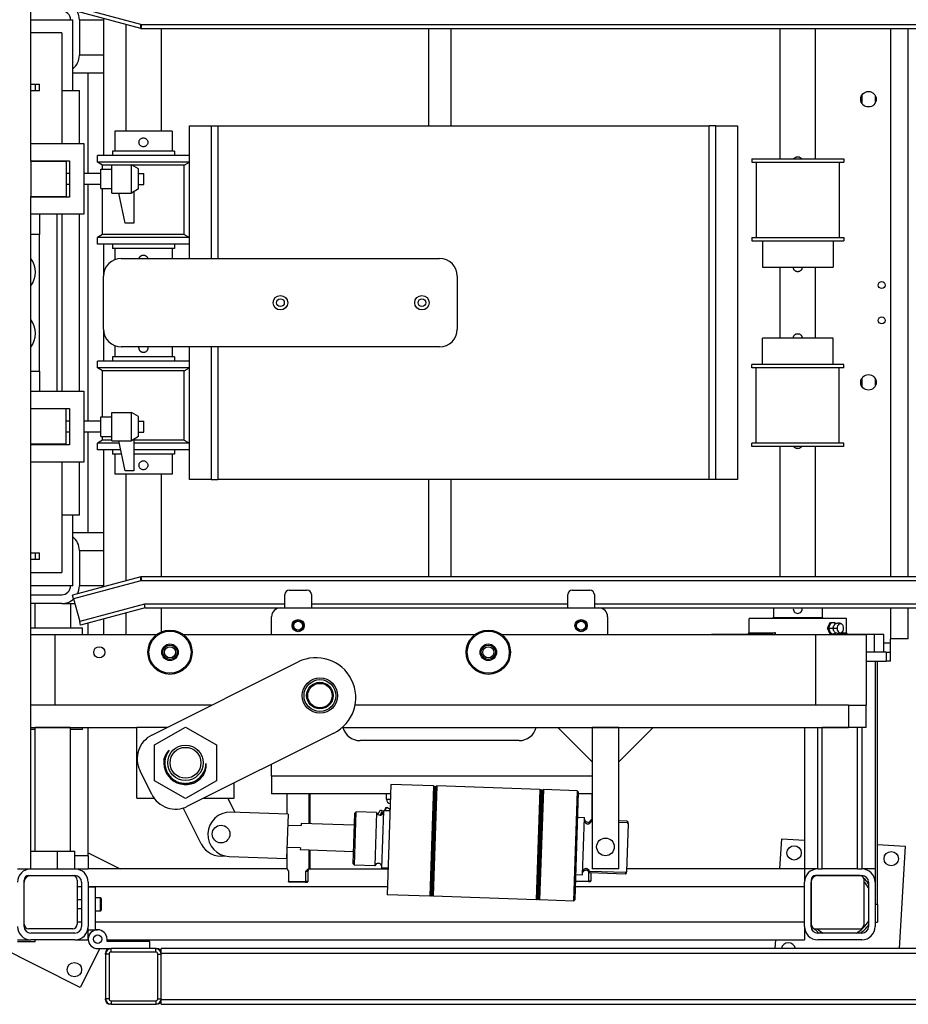
# Model space of a CAD drawing. Extents: x 0 to 691, y 0 to 202.
# Drawn here: x 651 to 677, y 121 to 149 of the extents above; entities that cross this region are included whole.
import ezdxf

# ---------------------------------------------------------------- set-up
doc = ezdxf.new("R2010")
doc.units = 0
doc.header["$LTSCALE"] = 12
doc.header["$MEASUREMENT"] = 0
doc.layers.add('DPI', color=7, linetype='CONTINUOUS')

# ---------------------------------------------------------------- blocks, each defined once
blk = doc.blocks.new('DPIb')
at = {"layer": 'DPI'}
for p, q in [((147.75, 4), (147.75, 16)), ((150.867, 7.861), (148.962, 8.372)), ((150.867, 7.752), (148.935, 8.27)), ((147.75, 8), (148.938, 8)), ((148.938, 6), (148.938, 8)), ((149.125, 8), (149.125, 7)), ((149.125, 8), (149.81, 8)), ((149.81, 8.036), (149.81, 4.159)), ((150.436, 7.868), (150.436, 4.846)), ((150.867, 7.861), (150.867, 7.857)), ((150.881, 7.857), (150.867, 7.752)), ((150.881, 7.857), (150.867, 7.857)), ((150.867, 7.752), (150.867, 7.857)), ((150.867, 7.752), (150.894, 7.854)), ((150.894, 7.854), (150.881, 7.857)), ((150.895, 7.857), (150.894, 7.854)), ((174.867, 7.857), (150.895, 7.857)), ((148.625, 7.625), (147.75, 7.625)), ((148.625, 7.625), (148.625, 4.5)), ((150.867, 7.752), (174.867, 7.752)), ((151.436, 7.752), (151.436, 4.846)), ((158.998, 7.752), (158.998, 5.002)), ((159.623, 7.752), (159.623, 5.002)), ((168.935, 4.065), (168.935, 7.752)), ((169.935, 4.065), (169.935, 7.752)), ((172.06, 7.752), (172.06, -7.747)), ((172.56, -7.747), (172.56, 7.752)), ((149.81, 7), (149.125, 7)), ((148.938, 6.5), (149.81, 6.5)), ((149.375, 3.656), (149.375, 6.5)), ((147.75, 6.181), (147.875, 6.181)), ((147.875, 6.181), (148, 6.181)), ((147.875, 6.181), (147.875, 5.994)), ((148, 5.994), (148, 6.181)), ((147.875, 5.994), (147.75, 5.994)), ((148, 5.994), (147.875, 5.994)), ((148.625, 6), (149.125, 6)), ((149.125, 4.5), (149.125, 6)), ((171.25, 5.869), (171.25, 5.636)), ((171.625, 5.861), (171.625, 5.644)), ((151.748, 4.846), (150.123, 4.846)), ((150.123, 4.846), (150.123, 4.284)), ((151.748, 4.846), (151.748, 4.284)), ((152.242, 5.002), (152.848, 5.002)), ((152.242, 1.252), (152.242, 5.002)), ((152.848, 5.002), (153.036, 5.002)), ((152.848, 5.002), (152.848, 1.252)), ((153.036, 5.002), (166.935, 5.002)), ((153.036, 5.002), (153.036, 1.252)), ((167.123, 5.002), (166.935, 5.002)), ((166.935, -4.998), (166.935, 5.002)), ((167.123, 5.002), (167.729, 5.002)), ((167.123, -4.998), (167.123, 5.002)), ((167.729, 5.002), (167.729, -4.998)), ((147.75, 4.5), (149.25, 4.5)), ((147.75, 4.016), (147.75, 4.5)), ((149.25, 4.5), (149.25, 2.5)), ((151.811, 4.284), (150.061, 4.284)), ((150.061, 4.284), (150.061, 4.159)), ((151.811, 4.284), (151.811, 4.159)), ((147.75, 4.016), (148.844, 4.016)), ((147.75, 4), (147.75, 3)), ((147.75, 4), (148.75, 4)), ((148.625, 4.016), (148.625, 4)), ((148.75, 4), (148.75, 3)), ((148.844, 4.016), (148.844, 2.984)), ((152.236, 4.159), (149.636, 4.159)), ((149.636, 3.971), (149.636, 4.159)), ((152.236, 3.971), (149.636, 3.971)), ((149.779, 3.888), (149.636, 3.971)), ((150.04, 3.1), (150.04, 3.9)), ((150.04, 3.9), (150.602, 3.9)), ((150.602, 3.1), (150.602, 3.9)), ((150.793, 3.782), (150.602, 3.9)), ((152.092, 3.888), (152.236, 3.971)), ((152.236, 3.971), (152.236, 4.159)), ((168.135, 4.065), (170.735, 4.065)), ((168.135, 4.065), (168.135, 3.971)), ((168.135, 3.971), (170.735, 3.971)), ((168.26, 3.971), (168.26, 1.846)), ((170.61, 3.971), (170.61, 1.846)), ((170.735, 4.065), (170.735, 3.971)), ((148.844, 3.656), (148.75, 3.656)), ((149.73, 3.656), (149.25, 3.656)), ((149.73, 3.225), (149.73, 3.775)), ((149.73, 3.775), (150.04, 3.775)), ((150.04, 3.888), (149.779, 3.888)), ((149.779, 3.775), (149.779, 3.888)), ((152.092, 3.888), (150.622, 3.888)), ((150.793, 3.218), (150.793, 3.782)), ((150.793, 3.657), (150.95, 3.657)), ((150.95, 3.343), (150.95, 3.657)), ((152.092, 1.929), (152.092, 3.888)), ((148.844, 3.344), (148.75, 3.344)), ((149.73, 3.344), (149.25, 3.344)), ((149.375, -3.344), (149.375, 3.344)), ((150.793, 3.343), (150.95, 3.343)), ((149.73, 3.225), (150.04, 3.225)), ((149.779, 1.929), (149.779, 3.225)), ((150.04, 3.1), (150.602, 3.1)), ((150.418, 2.253), (150.242, 3.1)), ((150.793, 3.218), (150.602, 3.1)), ((150.668, 3.141), (150.668, 2.253)), ((147.75, 3), (148.75, 3)), ((147.75, -3), (147.75, 3)), ((148.844, 2.984), (147.75, 2.984)), ((147.75, 2.5), (147.75, 2.984)), ((148, 3), (148, 2.984)), ((148.5, 2.984), (148.5, 3)), ((148.625, 3), (148.625, 2.984)), ((149.25, 2.5), (147.75, 2.5)), ((148, 2.5), (148, 1.929)), ((148.5, -2.5), (148.5, 2.5)), ((148.625, 2.5), (148.625, -2.5)), ((149.125, -2.5), (149.125, 2.5)), ((150.668, 2.253), (150.418, 2.253)), ((148, 1.929), (147.75, 1.929)), ((148, -1.929), (148, 1.929)), ((149.779, 1.929), (149.636, 1.846)), ((152.236, 1.846), (149.636, 1.846)), ((149.636, 1.659), (149.636, 1.846)), ((152.092, 1.929), (149.779, 1.929)), ((152.092, 1.929), (152.236, 1.846)), ((152.236, 1.659), (152.236, 1.846)), ((168.135, 1.846), (170.735, 1.846)), ((168.135, 1.846), (168.135, 1.752)), ((168.135, 1.752), (170.735, 1.752)), ((168.435, 1.752), (168.435, 1.002)), ((170.435, 1.752), (170.435, 1.002)), ((170.735, 1.846), (170.735, 1.752)), ((152.236, 1.659), (149.636, 1.659)), ((149.81, 1.659), (149.81, 0.752)), ((150.061, 1.659), (150.061, 1.534)), ((151.811, 1.534), (150.061, 1.534)), ((150.123, 1.534), (150.123, 1.216)), ((151.748, 1.534), (151.748, 1.252)), ((151.811, 1.659), (151.811, 1.534)), ((150.31, 1.252), (159.31, 1.252)), ((168.435, 1.002), (170.435, 1.002)), ((168.935, -0.998), (168.935, 1.002)), ((169.935, -0.998), (169.935, 1.002)), ((149.81, -0.748), (149.81, 0.752)), ((159.81, 0.752), (159.81, -0.748)), ((149.81, -0.748), (149.81, -1.654)), ((170.435, -0.998), (168.435, -0.998)), ((168.435, -1.748), (168.435, -0.998)), ((170.435, -1.748), (170.435, -0.998)), ((150.123, -1.211), (150.123, -1.529)), ((159.31, -1.248), (150.31, -1.248)), ((151.748, -1.248), (151.748, -1.529)), ((152.242, -4.998), (152.242, -1.248)), ((152.848, -1.248), (152.848, -4.998)), ((153.036, -1.248), (153.036, -4.998)), ((152.236, -1.654), (149.636, -1.654)), ((149.636, -1.841), (149.636, -1.654)), ((151.811, -1.529), (150.061, -1.529)), ((150.061, -1.529), (150.061, -1.654)), ((151.811, -1.529), (151.811, -1.654)), ((152.236, -1.841), (152.236, -1.654)), ((147.75, -1.929), (148, -1.929)), ((148, -1.929), (148, -2.5)), ((152.236, -1.841), (149.636, -1.841)), ((149.779, -1.924), (149.636, -1.841)), ((152.092, -1.924), (149.779, -1.924)), ((149.779, -3.225), (149.779, -1.924)), ((152.092, -1.924), (152.236, -1.841)), ((152.092, -3.883), (152.092, -1.924)), ((170.735, -1.748), (168.135, -1.748)), ((168.135, -1.841), (168.135, -1.748)), ((170.735, -1.841), (168.135, -1.841)), ((168.26, -3.966), (168.26, -1.841)), ((170.61, -3.966), (170.61, -1.841)), ((170.735, -1.841), (170.735, -1.748)), ((171.25, -2.131), (171.25, -2.364)), ((171.625, -2.139), (171.625, -2.356)), ((147.75, -2.5), (149.25, -2.5)), ((147.75, -2.984), (147.75, -2.5)), ((149.25, -2.5), (149.25, -4.5)), ((147.75, -2.984), (148.844, -2.984)), ((148.75, -3), (147.75, -3)), ((147.75, -4), (147.75, -3)), ((148, -2.984), (148, -3)), ((148.5, -3), (148.5, -2.984)), ((148.625, -2.984), (148.625, -3)), ((148.75, -4), (148.75, -3)), ((148.844, -2.984), (148.844, -4.016)), ((149.73, -3.775), (149.73, -3.225)), ((149.73, -3.225), (150.04, -3.225)), ((150.04, -3.9), (150.04, -3.1)), ((150.04, -3.1), (150.602, -3.1)), ((150.602, -3.9), (150.602, -3.1)), ((150.793, -3.218), (150.602, -3.1)), ((150.793, -3.782), (150.793, -3.218)), ((148.844, -3.344), (148.75, -3.344)), ((149.73, -3.344), (149.25, -3.344)), ((150.793, -3.343), (150.95, -3.343)), ((150.95, -3.657), (150.95, -3.343)), ((148.844, -3.656), (148.75, -3.656)), ((149.73, -3.656), (149.25, -3.656)), ((149.375, -6.5), (149.375, -3.656)), ((149.779, -3.883), (149.636, -3.966)), ((149.73, -3.775), (150.04, -3.775)), ((149.779, -3.883), (149.779, -3.775)), ((150.04, -3.883), (149.779, -3.883)), ((150.793, -3.782), (150.602, -3.9)), ((150.668, -3.859), (150.668, -4.747)), ((152.092, -3.883), (150.668, -3.883)), ((150.793, -3.657), (150.95, -3.657)), ((152.092, -3.883), (152.236, -3.966)), ((148.75, -4), (147.75, -4)), ((147.75, -16), (147.75, -4)), ((148.844, -4.016), (147.75, -4.016)), ((147.75, -4.5), (147.75, -4.016)), ((148.625, -4), (148.625, -4.016)), ((150.256, -3.966), (149.636, -3.966)), ((149.636, -4.154), (149.636, -3.966)), ((150.295, -4.154), (149.636, -4.154)), ((149.81, -4.154), (149.81, -8.03)), ((150.04, -3.9), (150.602, -3.9)), ((150.061, -4.154), (150.061, -4.279)), ((150.418, -4.747), (150.242, -3.9)), ((152.236, -3.966), (150.668, -3.966)), ((152.236, -4.154), (150.668, -4.154)), ((151.811, -4.154), (151.811, -4.279)), ((152.236, -4.154), (152.236, -3.966)), ((170.735, -3.966), (168.135, -3.966)), ((168.135, -4.06), (168.135, -3.966)), ((170.735, -4.06), (168.135, -4.06)), ((168.935, -7.747), (168.935, -4.06)), ((169.935, -7.747), (169.935, -4.06)), ((170.735, -4.06), (170.735, -3.966)), ((150.321, -4.279), (150.061, -4.279)), ((150.123, -4.279), (150.123, -4.841)), ((151.811, -4.279), (150.668, -4.279)), ((151.748, -4.279), (151.748, -4.841)), ((149.25, -4.5), (147.75, -4.5)), ((148.625, -4.5), (148.625, -7.625)), ((149.125, -6), (149.125, -4.5)), ((151.748, -4.841), (150.123, -4.841)), ((150.668, -4.747), (150.418, -4.747)), ((150.436, -4.841), (150.436, -7.863)), ((151.436, -4.841), (151.436, -7.747)), ((152.848, -4.998), (152.242, -4.998)), ((152.848, -4.998), (153.036, -4.998)), ((166.935, -4.998), (153.036, -4.998)), ((158.998, -4.998), (158.998, -7.747)), ((159.623, -4.998), (159.623, -7.747)), ((167.123, -4.998), (166.935, -4.998)), ((167.729, -4.998), (167.123, -4.998)), ((149.125, -6), (148.625, -6)), ((148.938, -8), (148.938, -6)), ((149.81, -6.5), (148.938, -6.5)), ((147.75, -7.063), (147.875, -7.063)), ((147.875, -7.063), (148, -7.063)), ((147.875, -7.063), (147.875, -7.25)), ((148, -7.25), (148, -7.063)), ((149.125, -7), (149.125, -8)), ((149.125, -7), (149.81, -7)), ((147.875, -7.25), (147.75, -7.25)), ((148, -7.25), (147.875, -7.25)), ((147.75, -7.625), (148.625, -7.625)), ((150.867, -7.747), (148.935, -8.265)), ((150.867, -7.747), (150.881, -7.852)), ((150.894, -7.848), (150.867, -7.747)), ((150.867, -7.852), (150.867, -7.747)), ((174.867, -7.747), (150.867, -7.747)), ((148.938, -8), (147.75, -8)), ((150.867, -7.856), (148.962, -8.366)), ((149.81, -8), (149.125, -8)), ((150.867, -7.852), (150.881, -7.852)), ((150.867, -7.852), (150.867, -7.856)), ((150.894, -7.848), (150.881, -7.852)), ((150.894, -7.848), (150.895, -7.852)), ((150.895, -7.852), (174.867, -7.852)), ((147.75, -8.25), (148.625, -8.25)), ((148.962, -8.366), (148.935, -8.265)), ((154.935, -8.623), (154.935, -8.248)), ((155.06, -8.123), (155.56, -8.123)), ((155.685, -8.248), (155.685, -8.623)), ((162.935, -8.623), (162.935, -8.248)), ((163.06, -8.123), (163.56, -8.123)), ((163.685, -8.248), (163.685, -8.623)), ((148.625, -8.5), (147.75, -8.5)), ((147.875, -9.188), (147.875, -8.5)), ((148.625, -8.5), (148.998, -8.5)), ((148.875, -8.5), (148.875, -9.188)), ((148.962, -8.366), (149.134, -9.008)), ((150.968, -8.517), (149.134, -9.008)), ((150.982, -8.622), (149.161, -9.11)), ((150.982, -8.622), (150.968, -8.517)), ((154.935, -8.517), (150.968, -8.517)), ((150.982, -8.622), (154.935, -8.622)), ((151.436, -8.622), (151.436, -9.303)), ((154.81, -8.623), (163.81, -8.623)), ((162.935, -8.517), (155.685, -8.517)), ((155.685, -8.622), (162.935, -8.622)), ((158.998, -8.622), (158.998, -8.623)), ((159.623, -8.622), (159.623, -8.623)), ((174.867, -8.517), (163.685, -8.517)), ((163.685, -8.622), (174.867, -8.622)), ((168.748, -8.622), (168.748, -8.893)), ((170.123, -8.622), (170.123, -8.893)), ((172.06, -8.622), (172.06, -9.498)), ((172.56, -9.498), (172.56, -8.622)), ((150.436, -8.768), (150.436, -9.375)), ((154.56, -9.375), (154.56, -8.873)), ((164.06, -8.873), (164.06, -9.375)), ((168.734, -8.893), (170.136, -8.893)), ((168.734, -8.893), (168.734, -8.919)), ((170.136, -8.893), (170.136, -8.919)), ((149.161, -9.11), (149.134, -9.008)), ((149.375, -9.375), (149.375, -9.053)), ((149.81, -8.936), (149.81, -9.375)), ((170.81, -8.919), (168.06, -8.919)), ((168.06, -9.323), (168.06, -8.919)), ((170.324, -9.14), (170.301, -9.198)), ((170.365, -9.041), (170.341, -9.099)), ((170.341, -9.041), (170.365, -9.041)), ((170.412, -9.041), (170.365, -9.041)), ((170.445, -9.041), (170.412, -9.041)), ((170.492, -9.041), (170.445, -9.041)), ((170.505, -9.072), (170.492, -9.041)), ((170.81, -9.323), (170.81, -8.919)), ((147.75, -9.188), (149.216, -9.188)), ((147.75, -9.375), (148.437, -9.375)), ((148.437, -9.375), (151.312, -9.375)), ((148.437, -11.375), (148.437, -9.375)), ((149.216, -9.375), (149.216, -9.188)), ((152.062, -9.375), (160.312, -9.375)), ((161.062, -9.375), (169.937, -9.375)), ((166.998, -9.375), (166.998, -9.373)), ((167.266, -9.373), (166.998, -9.373)), ((168.478, -9.373), (167.266, -9.373)), ((167.266, -9.373), (167.266, -9.375)), ((168.06, -9.323), (168.811, -9.323)), ((168.811, -9.375), (168.811, -9.323)), ((169.937, -9.375), (171.375, -9.375)), ((169.937, -9.375), (169.937, -11.375)), ((170.271, -9.198), (170.301, -9.198)), ((170.301, -9.198), (170.324, -9.255)), ((170.317, -9.198), (170.437, -9.198)), ((170.341, -9.296), (170.365, -9.354)), ((170.341, -9.354), (170.365, -9.354)), ((170.365, -9.354), (170.412, -9.354)), ((170.412, -9.354), (170.445, -9.354)), ((170.437, -9.198), (170.549, -9.198)), ((170.445, -9.354), (170.492, -9.354)), ((170.492, -9.354), (170.505, -9.323)), ((170.565, -9.346), (170.565, -9.375)), ((170.642, -9.373), (170.634, -9.373)), ((170.642, -9.375), (170.642, -9.373)), ((170.743, -9.373), (170.642, -9.373)), ((170.67, -9.323), (170.81, -9.323)), ((171.604, -9.373), (170.743, -9.373)), ((170.743, -9.373), (170.743, -9.375)), ((171.375, -9.375), (171.375, -11.375)), ((171.604, -9.873), (171.604, -9.373)), ((171.873, -9.373), (171.604, -9.373)), ((171.873, -9.873), (171.873, -9.373)), ((172.06, -9.623), (171.873, -9.623)), ((172.06, -9.623), (172.06, -9.498)), ((172.56, -9.498), (172.06, -9.498)), ((172.06, -9.873), (172.06, -9.623)), ((171.935, -9.873), (171.375, -9.873)), ((171.935, -9.873), (172.06, -9.873)), ((171.935, -9.873), (171.935, -10.123)), ((172.06, -10.123), (172.06, -9.873)), ((151.175, -12.217), (155.312, -10.149)), ((171.375, -10.123), (171.935, -10.123)), ((171.625, -10.123), (171.625, -16.375)), ((171.687, -17), (171.687, -10.123)), ((172.06, -10.123), (171.935, -10.123)), ((152.86, -11.375), (147.75, -11.375)), ((170.875, -11.375), (156.918, -11.375)), ((170.875, -11.375), (171.375, -11.375)), ((170.875, -11.375), (170.875, -12)), ((171.375, -12), (171.375, -11.375)), ((147.75, -12), (150.75, -12)), ((147.875, -12.063), (147.75, -12.063)), ((147.875, -15.5), (147.875, -12)), ((148.875, -12), (147.875, -12)), ((148.875, -15.5), (148.875, -12)), ((149.216, -12.063), (148.875, -12.063)), ((149.216, -12.063), (149.216, -12)), ((149.375, -15.625), (149.375, -12)), ((151.609, -12), (150.75, -12)), ((150.75, -14), (150.75, -12)), ((151.25, -12.495), (152.125, -11.99)), ((152.125, -11.99), (153, -12.495)), ((156.318, -12.162), (152.181, -14.23)), ((156.558, -12), (170.875, -12)), ((163.625, -12.969), (162.656, -12)), ((163.625, -12), (163.625, -16)), ((164.375, -12), (163.625, -12)), ((165.344, -12), (164.375, -12.969)), ((164.375, -16), (164.375, -12)), ((169.625, -12), (169.625, -16)), ((170, -16), (170, -12)), ((170.125, -16), (170.125, -12)), ((171.125, -12), (170.125, -12)), ((171.375, -12), (171.125, -12)), ((171.125, -16), (171.125, -12)), ((171.25, -12), (171.25, -16)), ((151.25, -13.505), (151.25, -12.495)), ((153, -12.495), (153, -13.505)), ((161.56, -12.373), (157.06, -12.373)), ((154.56, -13.373), (154.56, -13.041)), ((151.175, -13.894), (150.839, -13.223)), ((152.125, -14.01), (151.25, -13.505)), ((153, -13.505), (152.125, -14.01)), ((153.5, -14), (153.5, -13.57)), ((154.56, -13.373), (154.56, -13.873)), ((163.625, -13.373), (154.56, -13.373)), ((157.935, -13.612), (157.831, -16.73)), ((159.135, -13.652), (157.935, -13.612)), ((157.927, -13.873), (154.56, -13.873)), ((154.998, -14.449), (154.998, -13.873)), ((155.623, -14.72), (155.623, -13.873)), ((155.64, -13.873), (155.64, -14.721)), ((157.81, -14.028), (157.81, -13.873)), ((159.135, -13.652), (159.031, -16.77)), ((159.16, -13.679), (159.058, -16.745)), ((159.185, -13.657), (159.081, -16.769)), ((159.207, -13.681), (159.105, -16.746)), ((159.235, -13.655), (159.131, -16.773)), ((159.16, -13.679), (159.135, -13.652)), ((159.16, -13.679), (159.185, -13.657)), ((159.207, -13.681), (159.185, -13.657)), ((159.207, -13.681), (159.235, -13.655)), ((162.143, -13.752), (159.235, -13.655)), ((162.143, -13.752), (162.039, -16.87)), ((162.169, -13.78), (162.066, -16.845)), ((162.193, -13.757), (162.089, -16.869)), ((162.216, -13.781), (162.113, -16.846)), ((162.243, -13.756), (162.139, -16.874)), ((162.169, -13.78), (162.143, -13.752)), ((162.169, -13.78), (162.193, -13.757)), ((162.216, -13.781), (162.193, -13.757)), ((162.216, -13.781), (162.243, -13.756)), ((163.202, -13.788), (162.243, -13.756)), ((163.202, -13.788), (163.098, -16.906)), ((163.14, -16.867), (163.241, -13.829)), ((163.241, -13.829), (163.202, -13.788)), ((163.625, -13.873), (163.24, -13.873)), ((163.623, -14.612), (163.623, -13.873)), ((150.75, -14), (151.239, -14)), ((152.641, -14), (153.5, -14)), ((153.324, -14), (153.524, -14.4)), ((157.81, -14.028), (157.922, -14.028)), ((152.572, -15.292), (152.064, -14.276)), ((155.026, -14.45), (153.402, -14.396)), ((155.026, -14.45), (154.984, -15.7)), ((156.908, -14.428), (156.86, -15.847)), ((156.899, -15.889), (156.949, -14.389)), ((156.908, -14.428), (156.949, -14.389)), ((157.529, -14.409), (156.949, -14.389)), ((157.529, -14.409), (157.479, -15.908)), ((157.566, -14.462), (157.637, -14.331)), ((157.626, -14.481), (157.692, -14.36)), ((157.637, -14.331), (157.692, -14.36)), ((157.721, -14.353), (157.666, -15.976)), ((157.668, -14.404), (157.703, -14.423)), ((157.719, -14.393), (157.681, -14.463)), ((157.91, -14.36), (157.721, -14.353)), ((157.789, -14.266), (157.741, -14.354)), ((157.763, -14.355), (157.816, -14.258)), ((157.789, -14.266), (157.816, -14.258)), ((157.816, -14.258), (157.912, -14.311)), ((155.397, -14.713), (155.395, -14.773)), ((156.896, -14.763), (155.397, -14.713)), ((163.218, -14.537), (163.407, -14.543)), ((163.353, -16.166), (163.407, -14.543)), ((163.595, -14.611), (163.594, -14.654)), ((163.594, -14.654), (163.625, -14.655)), ((163.625, -14.612), (163.595, -14.611)), ((164.615, -14.645), (164.375, -14.637)), ((164.375, -14.68), (164.613, -14.688)), ((164.642, -14.721), (164.597, -16.07)), ((164.615, -14.645), (164.613, -14.688)), ((164.644, -14.676), (164.615, -14.645)), ((164.642, -14.721), (164.644, -14.676)), ((155.015, -14.76), (155.395, -14.773)), ((168.932, -16), (168.982, -15.149)), ((168.982, -15.149), (169.625, -15.187)), ((147.75, -15.5), (148.5, -15.5)), ((148.5, -15.5), (149, -15.5)), ((148.5, -15.5), (148.5, -16)), ((149, -16), (149, -15.5)), ((149.375, -15.544), (150.279, -16)), ((155.374, -15.403), (154.995, -15.39)), ((154.998, -15.999), (154.998, -15.39)), ((155.374, -15.403), (155.372, -15.463)), ((156.871, -15.512), (155.372, -15.463)), ((155.623, -15.999), (155.623, -15.471)), ((155.64, -15.471), (155.64, -16)), ((171.687, -15.31), (172.476, -15.357)), ((172.476, -15.357), (172.303, -18.25)), ((149.375, -15.625), (149, -15.625)), ((149.375, -15.625), (149.375, -16)), ((153.36, -15.646), (154.984, -15.7)), ((156.86, -15.847), (156.899, -15.889)), ((147.375, -16), (147.75, -16)), ((147.75, -16), (149, -16)), ((149, -16), (149.375, -16)), ((154.998, -16), (149.375, -16)), ((155.034, -16.058), (155.034, -16.358)), ((155.527, -16.058), (155.586, -16.058)), ((155.527, -16.358), (155.527, -16.058)), ((155.586, -16.058), (155.586, -16.358)), ((155.622, -15.998), (155.61, -15.998)), ((155.64, -16), (155.622, -16)), ((155.64, -16), (157.856, -16)), ((157.479, -15.908), (156.899, -15.889)), ((157.856, -15.982), (157.666, -15.976)), ((163.532, -16.343), (163.532, -16.082)), ((163.547, -16.067), (163.545, -16.11)), ((164.565, -16.144), (163.545, -16.11)), ((164.566, -16.101), (163.547, -16.067)), ((163.583, -16.112), (163.583, -16.343)), ((164.375, -16), (163.625, -16)), ((164.566, -16.101), (164.565, -16.144)), ((164.596, -16.115), (164.565, -16.144)), ((164.596, -16.115), (164.597, -16.07)), ((169.625, -16), (164.6, -16)), ((169.625, -16), (169.625, -16.375)), ((170, -16), (169.625, -16)), ((170, -16), (170.125, -16)), ((171.125, -16), (170.125, -16)), ((171.125, -16), (171.25, -16)), ((171.625, -16), (171.25, -16)), ((147.562, -17.563), (147.562, -16.313)), ((147.562, -17.625), (147.562, -16.375)), ((147.687, -16.188), (148.937, -16.188)), ((147.75, -16.188), (149, -16.188)), ((149.062, -16.313), (149.062, -17.563)), ((149.187, -16.375), (149.187, -17.625)), ((149.375, -16.375), (149.375, -17.625)), ((155.034, -16.358), (155.527, -16.358)), ((155.513, -16.373), (155.049, -16.373)), ((155.513, -16.373), (155.571, -16.373)), ((155.586, -16.358), (155.527, -16.358)), ((163.157, -16.343), (163.532, -16.343)), ((163.518, -16.358), (163.157, -16.358)), ((163.163, -16.159), (163.353, -16.166)), ((163.518, -16.358), (163.568, -16.358)), ((163.583, -16.343), (163.532, -16.343)), ((169.625, -17.625), (169.625, -16.375)), ((169.812, -16.313), (169.812, -17.563)), ((169.812, -17.625), (169.812, -16.375)), ((171.187, -16.188), (169.937, -16.188)), ((170, -16.188), (171.25, -16.188)), ((171.312, -17.563), (171.312, -16.313)), ((171.437, -16.375), (171.437, -17.625)), ((171.625, -16.375), (171.625, -17.625)), ((149.062, -16.5), (149.187, -16.5)), ((149.375, -16.5), (157.839, -16.5)), ((149.375, -16.508), (149.572, -16.508)), ((149.572, -16.508), (149.572, -17.719)), ((163.152, -16.5), (169.625, -16.5)), ((149.187, -16.875), (149.062, -16.875)), ((149.718, -16.813), (149.572, -16.813)), ((149.718, -17.188), (149.718, -16.813)), ((149.743, -16.838), (149.743, -17.163)), ((159.031, -16.77), (157.831, -16.73)), ((159.058, -16.745), (159.031, -16.77)), ((159.058, -16.745), (159.081, -16.769)), ((159.105, -16.746), (159.081, -16.769)), ((159.105, -16.746), (159.131, -16.773)), ((162.039, -16.87), (159.131, -16.773)), ((162.066, -16.845), (162.039, -16.87)), ((162.066, -16.845), (162.089, -16.869)), ((162.113, -16.846), (162.089, -16.869)), ((162.113, -16.846), (162.139, -16.874)), ((163.098, -16.906), (162.139, -16.874)), ((163.14, -16.867), (163.098, -16.906)), ((149.187, -17.125), (149.062, -17.125)), ((149.718, -17.188), (149.572, -17.188)), ((171.687, -17), (171.625, -17)), ((171.687, -17), (171.687, -17.5)), ((149.187, -17.5), (149.062, -17.5)), ((169.625, -17.5), (149.572, -17.5)), ((171.625, -17.5), (171.687, -17.5)), ((148.937, -17.688), (147.687, -17.688)), ((149.375, -17.719), (149.375, -17.625)), ((149.375, -17.719), (149.572, -17.719)), ((149.375, -17.984), (149.375, -17.719)), ((149.572, -17.719), (149.641, -17.719)), ((169.625, -17.625), (169.625, -18)), ((169.937, -17.688), (171.187, -17.688)), ((147.874, -18.063), (147.374, -18.063)), ((147.375, -18), (147.75, -18)), ((149, -17.813), (147.75, -17.813)), ((149, -18), (147.75, -18)), ((147.874, -18.063), (147.874, -18)), ((149, -18), (149.375, -18)), ((149.906, -18.053), (149.906, -17.984)), ((149.906, -18), (169.625, -18)), ((151.117, -18.053), (149.906, -18.053)), ((151.117, -18.25), (151.117, -18.053)), ((168.797, -18.25), (168.812, -18)), ((171.25, -17.813), (170, -17.813)), ((171.25, -18), (170, -18)), ((149.15, -19.351), (146.643, -18.086)), ((149.705, -18.25), (149.15, -19.351)), ((149.641, -18.25), (149.99, -18.25)), ((149.99, -18.25), (150.023, -18.25)), ((150.023, -18.348), (150.023, -18.25)), ((151.282, -18.25), (150.023, -18.25)), ((151.282, -18.348), (150.023, -18.348)), ((151.282, -18.25), (151.315, -18.25)), ((151.282, -18.348), (151.282, -18.25)), ((151.44, -18.375), (151.44, -18.25)), ((182.44, -18.25), (151.44, -18.25)), ((149.865, -18.407), (149.865, -18.375)), ((149.964, -18.407), (149.865, -18.407)), ((149.865, -18.407), (149.865, -19.667)), ((149.964, -18.407), (149.964, -19.667)), ((151.341, -19.667), (151.341, -18.407)), ((151.341, -18.407), (151.44, -18.407)), ((151.44, -18.375), (151.44, -18.407)), ((151.44, -18.375), (182.44, -18.375)), ((151.44, -18.375), (151.44, -18.407)), ((151.44, -19.667), (151.44, -18.407)), ((149.865, -19.7), (149.865, -19.667)), ((149.964, -19.667), (149.865, -19.667)), ((150.023, -19.726), (151.282, -19.726)), ((150.023, -19.726), (150.023, -19.825)), ((151.282, -19.726), (151.282, -19.825)), ((151.341, -19.667), (151.44, -19.667)), ((151.44, -19.667), (151.44, -19.7)), ((151.44, -19.667), (151.44, -19.7)), ((151.44, -19.825), (151.44, -19.7)), ((182.44, -19.7), (151.44, -19.7)), ((150.023, -19.825), (149.99, -19.825)), ((150.023, -19.825), (151.282, -19.825)), ((151.315, -19.825), (151.282, -19.825)), ((151.44, -19.825), (182.44, -19.825))]:
    blk.add_line(p, q, dxfattribs=at)
at = {"layer": 'DPI', "flags": 128}
for points in [[(150.936, 4.408), (150.919, 4.409), (150.903, 4.412), (150.887, 4.417), (150.872, 4.425), (150.859, 4.434), (150.846, 4.445), (150.836, 4.457), (150.827, 4.47), (150.819, 4.485), (150.814, 4.501), (150.811, 4.518), (150.81, 4.534), (150.811, 4.55), (150.814, 4.566), (150.819, 4.582), (150.827, 4.597), (150.836, 4.611), (150.846, 4.623), (150.859, 4.633), (150.872, 4.643), (150.887, 4.65), (150.903, 4.655), (150.919, 4.659), (150.936, 4.66)], [(150.936, 4.66), (150.952, 4.659), (150.968, 4.655), (150.984, 4.65), (150.999, 4.643), (151.013, 4.633), (151.025, 4.623), (151.035, 4.611), (151.044, 4.597), (151.052, 4.582), (151.057, 4.566), (151.06, 4.55), (151.062, 4.534), (151.06, 4.518), (151.057, 4.501), (151.052, 4.485), (151.044, 4.47), (151.035, 4.457), (151.025, 4.445), (151.013, 4.434), (150.999, 4.425), (150.984, 4.417), (150.968, 4.412), (150.952, 4.409), (150.936, 4.408)], [(169.327, 4.065), (169.33, 4.07), (169.333, 4.074), (169.336, 4.079), (169.339, 4.083), (169.343, 4.087), (169.346, 4.091), (169.35, 4.094), (169.354, 4.098), (169.358, 4.101), (169.363, 4.104), (169.367, 4.108), (169.372, 4.11), (169.377, 4.113), (169.382, 4.116), (169.387, 4.118), (169.392, 4.12), (169.397, 4.122), (169.403, 4.123), (169.408, 4.125), (169.414, 4.126), (169.419, 4.126), (169.424, 4.127), (169.43, 4.127), (169.435, 4.127)], [(169.435, 4.127), (169.44, 4.127), (169.446, 4.127), (169.451, 4.126), (169.456, 4.126), (169.462, 4.125), (169.467, 4.123), (169.473, 4.122), (169.478, 4.12), (169.483, 4.118), (169.488, 4.116), (169.493, 4.113), (169.498, 4.11), (169.503, 4.108), (169.507, 4.104), (169.512, 4.101), (169.516, 4.098), (169.52, 4.094), (169.524, 4.091), (169.527, 4.087), (169.531, 4.083), (169.534, 4.079), (169.537, 4.074), (169.54, 4.07), (169.543, 4.065)], [(150.813, 1.252), (150.815, 1.259), (150.818, 1.266), (150.82, 1.272), (150.823, 1.279), (150.827, 1.285), (150.831, 1.291), (150.834, 1.296), (150.839, 1.302), (150.843, 1.307), (150.848, 1.312), (150.853, 1.316), (150.858, 1.321), (150.864, 1.325), (150.869, 1.328), (150.876, 1.332), (150.882, 1.335), (150.888, 1.338), (150.895, 1.34), (150.902, 1.343), (150.908, 1.344), (150.915, 1.346), (150.922, 1.346), (150.929, 1.347), (150.936, 1.347)], [(150.936, 1.347), (150.942, 1.347), (150.949, 1.346), (150.956, 1.346), (150.963, 1.344), (150.969, 1.343), (150.976, 1.34), (150.983, 1.338), (150.989, 1.335), (150.996, 1.332), (151.002, 1.328), (151.007, 1.325), (151.013, 1.321), (151.018, 1.316), (151.023, 1.312), (151.028, 1.307), (151.032, 1.302), (151.037, 1.296), (151.041, 1.291), (151.044, 1.285), (151.048, 1.279), (151.051, 1.272), (151.053, 1.266), (151.056, 1.259), (151.058, 1.252)], [(169.435, 0.877), (169.427, 0.878), (169.419, 0.879), (169.411, 0.88), (169.403, 0.882), (169.395, 0.884), (169.387, 0.887), (169.38, 0.89), (169.372, 0.894), (169.365, 0.899), (169.359, 0.904), (169.352, 0.909), (169.347, 0.914), (169.341, 0.92), (169.336, 0.926), (169.331, 0.933), (169.327, 0.94), (169.323, 0.947), (169.32, 0.955), (169.317, 0.962), (169.314, 0.97), (169.312, 0.978), (169.311, 0.986), (169.31, 0.995), (169.31, 1.002)], [(169.56, 1.002), (169.56, 0.995), (169.559, 0.986), (169.558, 0.978), (169.556, 0.97), (169.553, 0.962), (169.55, 0.955), (169.547, 0.947), (169.543, 0.94), (169.539, 0.933), (169.534, 0.926), (169.529, 0.92), (169.523, 0.914), (169.518, 0.909), (169.511, 0.904), (169.505, 0.899), (169.498, 0.894), (169.491, 0.89), (169.483, 0.887), (169.475, 0.884), (169.467, 0.882), (169.459, 0.88), (169.451, 0.879), (169.443, 0.878), (169.435, 0.877)], [(169.31, -0.998), (169.31, -0.99), (169.311, -0.982), (169.312, -0.973), (169.314, -0.965), (169.317, -0.957), (169.32, -0.95), (169.323, -0.942), (169.327, -0.935), (169.331, -0.928), (169.336, -0.921), (169.341, -0.915), (169.347, -0.909), (169.352, -0.904), (169.359, -0.899), (169.365, -0.894), (169.372, -0.889), (169.38, -0.886), (169.387, -0.882), (169.395, -0.879), (169.403, -0.877), (169.411, -0.875), (169.419, -0.874), (169.427, -0.873), (169.435, -0.873)], [(169.435, -0.873), (169.443, -0.873), (169.451, -0.874), (169.459, -0.875), (169.467, -0.877), (169.475, -0.879), (169.483, -0.882), (169.491, -0.886), (169.498, -0.889), (169.505, -0.894), (169.511, -0.899), (169.518, -0.904), (169.523, -0.909), (169.529, -0.915), (169.534, -0.921), (169.539, -0.928), (169.543, -0.935), (169.547, -0.942), (169.55, -0.95), (169.553, -0.957), (169.556, -0.965), (169.558, -0.973), (169.559, -0.982), (169.56, -0.99), (169.56, -0.998)], [(150.936, -1.405), (150.926, -1.404), (150.917, -1.403), (150.907, -1.402), (150.898, -1.399), (150.889, -1.396), (150.88, -1.392), (150.871, -1.387), (150.863, -1.382), (150.856, -1.376), (150.849, -1.37), (150.842, -1.363), (150.836, -1.356), (150.831, -1.348), (150.826, -1.34), (150.821, -1.332), (150.817, -1.323), (150.814, -1.313), (150.812, -1.304), (150.811, -1.294), (150.81, -1.285), (150.81, -1.276), (150.81, -1.266), (150.811, -1.257), (150.813, -1.248)], [(151.058, -1.248), (151.06, -1.257), (151.061, -1.266), (151.061, -1.276), (151.061, -1.285), (151.061, -1.294), (151.059, -1.304), (151.057, -1.313), (151.054, -1.323), (151.05, -1.332), (151.045, -1.34), (151.04, -1.348), (151.035, -1.356), (151.029, -1.363), (151.022, -1.37), (151.015, -1.376), (151.008, -1.382), (151, -1.387), (150.991, -1.392), (150.982, -1.396), (150.973, -1.399), (150.964, -1.402), (150.954, -1.403), (150.945, -1.404), (150.936, -1.405)], [(169.435, -4.123), (169.43, -4.122), (169.424, -4.122), (169.419, -4.121), (169.414, -4.121), (169.408, -4.12), (169.403, -4.118), (169.397, -4.117), (169.392, -4.115), (169.387, -4.113), (169.382, -4.111), (169.377, -4.108), (169.372, -4.105), (169.367, -4.103), (169.363, -4.1), (169.358, -4.096), (169.354, -4.093), (169.35, -4.089), (169.346, -4.086), (169.343, -4.082), (169.339, -4.078), (169.336, -4.074), (169.333, -4.069), (169.33, -4.065), (169.327, -4.06)], [(169.543, -4.06), (169.54, -4.065), (169.537, -4.069), (169.534, -4.074), (169.531, -4.078), (169.527, -4.082), (169.524, -4.086), (169.52, -4.089), (169.516, -4.093), (169.512, -4.096), (169.507, -4.1), (169.503, -4.103), (169.498, -4.105), (169.493, -4.108), (169.488, -4.111), (169.483, -4.113), (169.478, -4.115), (169.473, -4.117), (169.467, -4.118), (169.462, -4.12), (169.456, -4.121), (169.451, -4.121), (169.446, -4.122), (169.44, -4.122), (169.435, -4.123)], [(150.936, -4.717), (150.919, -4.716), (150.903, -4.713), (150.887, -4.708), (150.872, -4.7), (150.859, -4.691), (150.846, -4.68), (150.836, -4.668), (150.827, -4.655), (150.819, -4.64), (150.814, -4.624), (150.811, -4.607), (150.81, -4.591), (150.811, -4.575), (150.814, -4.559), (150.819, -4.543), (150.827, -4.528), (150.836, -4.514), (150.846, -4.502), (150.859, -4.492), (150.872, -4.482), (150.887, -4.475), (150.903, -4.47), (150.919, -4.466), (150.936, -4.465)], [(150.936, -4.465), (150.952, -4.466), (150.968, -4.47), (150.984, -4.475), (150.999, -4.482), (151.013, -4.492), (151.025, -4.502), (151.035, -4.514), (151.044, -4.528), (151.052, -4.543), (151.057, -4.559), (151.06, -4.575), (151.062, -4.591), (151.06, -4.607), (151.057, -4.624), (151.052, -4.64), (151.044, -4.655), (151.035, -4.668), (151.025, -4.68), (151.013, -4.691), (150.999, -4.7), (150.984, -4.708), (150.968, -4.713), (150.952, -4.716), (150.936, -4.717)], [(170.341, -9.041), (170.339, -9.048), (170.336, -9.054), (170.333, -9.061), (170.33, -9.067), (170.327, -9.074), (170.324, -9.08), (170.321, -9.087), (170.318, -9.093), (170.316, -9.1), (170.313, -9.107), (170.31, -9.113), (170.307, -9.12), (170.304, -9.126), (170.301, -9.133), (170.298, -9.139), (170.295, -9.146), (170.292, -9.152), (170.289, -9.159), (170.286, -9.165), (170.283, -9.172), (170.28, -9.178), (170.277, -9.185), (170.274, -9.191), (170.271, -9.198)], [(170.324, -9.14), (170.324, -9.142), (170.323, -9.145), (170.323, -9.147), (170.322, -9.149), (170.322, -9.152), (170.321, -9.154), (170.321, -9.156), (170.32, -9.159), (170.32, -9.161), (170.319, -9.163), (170.319, -9.166), (170.319, -9.168), (170.318, -9.171), (170.318, -9.173), (170.318, -9.176), (170.318, -9.178), (170.317, -9.18), (170.317, -9.183), (170.317, -9.185), (170.317, -9.188), (170.317, -9.19), (170.317, -9.193), (170.317, -9.195), (170.317, -9.198)], [(170.341, -9.099), (170.341, -9.101), (170.34, -9.102), (170.339, -9.104), (170.338, -9.106), (170.338, -9.107), (170.337, -9.109), (170.336, -9.111), (170.336, -9.113), (170.335, -9.114), (170.334, -9.116), (170.334, -9.118), (170.333, -9.119), (170.332, -9.121), (170.331, -9.123), (170.331, -9.125), (170.33, -9.126), (170.329, -9.128), (170.329, -9.13), (170.328, -9.131), (170.327, -9.133), (170.327, -9.135), (170.326, -9.137), (170.325, -9.138), (170.324, -9.14)], [(170.412, -9.041), (170.408, -9.042), (170.405, -9.043), (170.402, -9.044), (170.398, -9.045), (170.395, -9.047), (170.392, -9.048), (170.388, -9.05), (170.385, -9.052), (170.382, -9.054), (170.379, -9.056), (170.376, -9.058), (170.373, -9.061), (170.37, -9.063), (170.367, -9.066), (170.364, -9.069), (170.361, -9.072), (170.358, -9.075), (170.356, -9.078), (170.353, -9.081), (170.35, -9.084), (170.348, -9.088), (170.346, -9.092), (170.343, -9.095), (170.341, -9.099)], [(170.439, -9.173), (170.444, -9.153), (170.451, -9.134), (170.461, -9.116), (170.474, -9.099), (170.488, -9.085), (170.505, -9.072), (170.523, -9.062), (170.542, -9.054), (170.562, -9.05), (170.583, -9.048), (170.603, -9.048), (170.623, -9.052), (170.643, -9.058), (170.662, -9.067), (170.679, -9.079), (170.694, -9.092)], [(170.5, -9.076), (170.498, -9.073), (170.496, -9.071), (170.494, -9.069), (170.492, -9.067), (170.49, -9.065), (170.487, -9.063), (170.485, -9.061), (170.483, -9.06), (170.481, -9.058), (170.479, -9.056), (170.476, -9.055), (170.474, -9.053), (170.472, -9.052), (170.469, -9.05), (170.467, -9.049), (170.465, -9.048), (170.462, -9.047), (170.46, -9.046), (170.457, -9.045), (170.455, -9.044), (170.453, -9.043), (170.45, -9.042), (170.448, -9.042), (170.445, -9.041)], [(168.811, -9.323), (168.794, -9.326), (168.778, -9.33), (168.762, -9.333), (168.747, -9.336), (168.732, -9.339), (168.718, -9.342), (168.704, -9.345), (168.691, -9.347), (168.679, -9.35), (168.667, -9.352), (168.656, -9.354), (168.645, -9.356), (168.629, -9.358), (168.613, -9.361), (168.598, -9.363), (168.582, -9.365), (168.568, -9.367), (168.554, -9.368), (168.54, -9.37), (168.527, -9.371), (168.514, -9.371), (168.501, -9.372), (168.489, -9.372), (168.478, -9.373)], [(170.271, -9.198), (170.274, -9.204), (170.277, -9.211), (170.28, -9.217), (170.283, -9.223), (170.286, -9.23), (170.289, -9.236), (170.292, -9.243), (170.295, -9.249), (170.298, -9.256), (170.301, -9.263), (170.304, -9.269), (170.307, -9.276), (170.31, -9.282), (170.313, -9.289), (170.316, -9.295), (170.318, -9.302), (170.321, -9.308), (170.324, -9.315), (170.327, -9.321), (170.33, -9.328), (170.333, -9.334), (170.336, -9.341), (170.339, -9.347), (170.341, -9.354)], [(170.317, -9.198), (170.317, -9.2), (170.317, -9.202), (170.317, -9.205), (170.317, -9.207), (170.317, -9.21), (170.317, -9.212), (170.317, -9.215), (170.318, -9.217), (170.318, -9.22), (170.318, -9.222), (170.318, -9.224), (170.319, -9.227), (170.319, -9.229), (170.319, -9.232), (170.32, -9.234), (170.32, -9.236), (170.321, -9.239), (170.321, -9.241), (170.322, -9.244), (170.322, -9.246), (170.323, -9.248), (170.323, -9.251), (170.324, -9.253), (170.324, -9.255)], [(170.324, -9.255), (170.325, -9.257), (170.326, -9.259), (170.327, -9.26), (170.327, -9.262), (170.328, -9.264), (170.329, -9.265), (170.329, -9.267), (170.33, -9.269), (170.331, -9.271), (170.331, -9.272), (170.332, -9.274), (170.333, -9.276), (170.334, -9.277), (170.334, -9.279), (170.335, -9.281), (170.336, -9.282), (170.336, -9.284), (170.337, -9.286), (170.338, -9.288), (170.338, -9.289), (170.339, -9.291), (170.34, -9.293), (170.341, -9.294), (170.341, -9.296)], [(170.341, -9.296), (170.343, -9.3), (170.346, -9.304), (170.348, -9.307), (170.35, -9.311), (170.353, -9.314), (170.356, -9.317), (170.358, -9.32), (170.361, -9.323), (170.364, -9.326), (170.367, -9.329), (170.37, -9.332), (170.373, -9.334), (170.376, -9.337), (170.379, -9.339), (170.382, -9.341), (170.385, -9.343), (170.388, -9.345), (170.392, -9.347), (170.395, -9.348), (170.398, -9.35), (170.402, -9.351), (170.405, -9.352), (170.408, -9.353), (170.412, -9.354)], [(170.694, -9.303), (170.679, -9.316), (170.662, -9.328), (170.643, -9.337), (170.623, -9.343), (170.603, -9.347), (170.582, -9.347), (170.562, -9.345), (170.542, -9.341), (170.523, -9.333), (170.505, -9.323), (170.488, -9.31), (170.474, -9.296), (170.461, -9.279), (170.451, -9.261), (170.444, -9.242), (170.439, -9.222)], [(170.445, -9.354), (170.448, -9.353), (170.45, -9.353), (170.453, -9.352), (170.455, -9.351), (170.457, -9.35), (170.46, -9.349), (170.462, -9.348), (170.465, -9.347), (170.467, -9.346), (170.469, -9.345), (170.472, -9.343), (170.474, -9.342), (170.476, -9.34), (170.479, -9.339), (170.481, -9.337), (170.483, -9.336), (170.485, -9.334), (170.487, -9.332), (170.49, -9.33), (170.492, -9.328), (170.494, -9.326), (170.496, -9.324), (170.498, -9.322), (170.5, -9.319)], [(170.585, -9.347), (170.586, -9.349), (170.588, -9.351), (170.59, -9.352), (170.592, -9.354), (170.594, -9.355), (170.595, -9.357), (170.597, -9.358), (170.599, -9.36), (170.601, -9.361), (170.604, -9.362), (170.606, -9.364), (170.608, -9.365), (170.61, -9.366), (170.612, -9.367), (170.614, -9.368), (170.617, -9.369), (170.619, -9.37), (170.621, -9.37), (170.623, -9.371), (170.626, -9.372), (170.628, -9.372), (170.63, -9.372), (170.632, -9.372), (170.634, -9.373)], [(151.517, -12.905), (151.521, -12.892), (151.524, -12.88), (151.528, -12.868), (151.532, -12.856), (151.537, -12.844), (151.541, -12.833), (151.546, -12.821), (151.551, -12.809), (151.556, -12.798), (151.562, -12.787), (151.568, -12.775), (151.574, -12.764), (151.58, -12.753), (151.586, -12.743), (151.593, -12.732), (151.6, -12.722), (151.607, -12.711), (151.614, -12.701), (151.622, -12.691), (151.63, -12.681), (151.638, -12.671), (151.646, -12.662), (151.654, -12.652), (151.663, -12.643)], [(151.995, -13.576), (151.975, -13.571), (151.956, -13.566), (151.937, -13.56), (151.918, -13.554), (151.899, -13.546), (151.881, -13.539), (151.863, -13.53), (151.845, -13.521), (151.827, -13.511), (151.81, -13.501), (151.794, -13.491), (151.777, -13.479), (151.761, -13.467), (151.746, -13.455), (151.73, -13.442), (151.715, -13.428), (151.701, -13.414), (151.687, -13.4), (151.674, -13.385), (151.661, -13.37), (151.649, -13.354), (151.637, -13.338), (151.626, -13.321), (151.615, -13.304), (151.605, -13.287), (151.596, -13.269), (151.587, -13.251), (151.578, -13.233), (151.571, -13.215), (151.564, -13.196), (151.557, -13.177), (151.552, -13.158), (151.547, -13.139), (151.542, -13.119), (151.538, -13.1), (151.535, -13.08), (151.533, -13.06), (151.531, -13.04), (151.53, -13.02), (151.529, -13), (151.529, -12.98), (151.53, -12.96), (151.532, -12.941), (151.534, -12.921), (151.537, -12.901), (151.54, -12.881), (151.545, -12.861), (151.549, -12.842), (151.555, -12.823), (151.561, -12.804), (151.568, -12.785), (151.575, -12.767), (151.583, -12.748)], [(152.702, -13.024), (152.703, -13.039), (152.703, -13.055), (152.703, -13.07), (152.703, -13.085), (152.702, -13.1), (152.701, -13.116), (152.699, -13.131), (152.697, -13.146), (152.695, -13.161), (152.692, -13.175), (152.689, -13.19), (152.685, -13.205), (152.681, -13.22), (152.677, -13.234), (152.673, -13.249), (152.667, -13.263), (152.662, -13.277), (152.656, -13.291), (152.65, -13.305), (152.644, -13.319), (152.637, -13.333), (152.63, -13.346), (152.622, -13.359), (152.614, -13.373)], [(152.701, -13.097), (152.697, -13.116), (152.693, -13.136), (152.688, -13.155), (152.683, -13.175), (152.677, -13.194), (152.67, -13.212), (152.662, -13.231), (152.654, -13.249), (152.646, -13.267), (152.637, -13.285), (152.627, -13.302), (152.616, -13.319), (152.605, -13.335), (152.594, -13.352), (152.581, -13.368), (152.569, -13.383), (152.556, -13.398), (152.542, -13.412), (152.528, -13.426), (152.514, -13.44), (152.499, -13.453), (152.483, -13.465), (152.467, -13.477), (152.451, -13.489), (152.434, -13.5), (152.417, -13.51), (152.4, -13.52), (152.382, -13.529), (152.364, -13.537), (152.346, -13.545), (152.328, -13.552), (152.309, -13.559), (152.29, -13.565), (152.27, -13.57), (152.251, -13.575), (152.232, -13.579), (152.212, -13.583), (152.192, -13.585), (152.173, -13.587), (152.153, -13.589), (152.133, -13.589), (152.113, -13.59), (152.093, -13.589), (152.073, -13.588), (152.053, -13.586), (152.034, -13.583), (152.014, -13.58), (151.995, -13.576)], [(163.404, -14.648), (163.407, -14.658), (163.411, -14.667), (163.417, -14.677), (163.423, -14.686), (163.43, -14.694), (163.438, -14.701), (163.446, -14.708), (163.455, -14.713), (163.465, -14.718), (163.475, -14.721), (163.486, -14.723), (163.496, -14.724), (163.507, -14.724), (163.518, -14.722), (163.528, -14.72), (163.538, -14.716), (163.548, -14.711), (163.557, -14.705), (163.565, -14.698), (163.572, -14.691), (163.579, -14.682), (163.585, -14.673), (163.59, -14.664), (163.594, -14.654)], [(164.613, -14.688), (164.614, -14.689), (164.616, -14.691), (164.617, -14.692), (164.618, -14.694), (164.619, -14.695), (164.621, -14.696), (164.622, -14.698), (164.623, -14.699), (164.624, -14.7), (164.625, -14.702), (164.627, -14.703), (164.628, -14.705), (164.629, -14.706), (164.63, -14.707), (164.631, -14.709), (164.633, -14.71), (164.634, -14.711), (164.635, -14.713), (164.636, -14.714), (164.637, -14.715), (164.639, -14.717), (164.64, -14.718), (164.641, -14.719), (164.642, -14.721)], [(163.547, -16.067), (163.543, -16.057), (163.539, -16.048), (163.534, -16.038), (163.528, -16.029), (163.521, -16.021), (163.513, -16.014), (163.504, -16.007), (163.495, -16.002), (163.486, -15.997), (163.475, -15.994), (163.465, -15.992), (163.454, -15.991), (163.444, -15.991), (163.433, -15.993), (163.422, -15.995), (163.413, -15.999), (163.403, -16.004), (163.394, -16.01), (163.386, -16.017), (163.378, -16.024), (163.372, -16.033), (163.366, -16.042), (163.361, -16.051), (163.357, -16.061)], [(164.597, -16.07), (164.596, -16.072), (164.595, -16.073), (164.593, -16.074), (164.592, -16.076), (164.591, -16.077), (164.59, -16.078), (164.588, -16.079), (164.587, -16.081), (164.586, -16.082), (164.584, -16.083), (164.583, -16.084), (164.582, -16.086), (164.581, -16.087), (164.579, -16.088), (164.578, -16.09), (164.577, -16.091), (164.575, -16.092), (164.574, -16.094), (164.573, -16.095), (164.571, -16.096), (164.57, -16.097), (164.569, -16.099), (164.567, -16.1), (164.566, -16.101)], [(155.049, -16.373), (155.049, -16.372), (155.048, -16.371), (155.047, -16.371), (155.047, -16.37), (155.046, -16.369), (155.045, -16.369), (155.045, -16.368), (155.044, -16.368), (155.043, -16.367), (155.043, -16.366), (155.042, -16.366), (155.042, -16.365), (155.041, -16.364), (155.04, -16.364), (155.04, -16.363), (155.039, -16.363), (155.038, -16.362), (155.038, -16.361), (155.037, -16.361), (155.036, -16.36), (155.036, -16.359), (155.035, -16.359), (155.034, -16.358), (155.034, -16.358)], [(155.527, -16.358), (155.527, -16.358), (155.526, -16.359), (155.526, -16.359), (155.525, -16.36), (155.525, -16.361), (155.524, -16.361), (155.523, -16.362), (155.523, -16.363), (155.522, -16.363), (155.522, -16.364), (155.521, -16.364), (155.52, -16.365), (155.52, -16.366), (155.519, -16.366), (155.519, -16.367), (155.518, -16.368), (155.517, -16.368), (155.517, -16.369), (155.516, -16.369), (155.516, -16.37), (155.515, -16.371), (155.515, -16.371), (155.514, -16.372), (155.513, -16.373)], [(155.571, -16.373), (155.571, -16.372), (155.572, -16.371), (155.573, -16.371), (155.573, -16.37), (155.574, -16.369), (155.575, -16.369), (155.575, -16.368), (155.576, -16.368), (155.577, -16.367), (155.577, -16.366), (155.578, -16.366), (155.579, -16.365), (155.579, -16.364), (155.58, -16.364), (155.58, -16.363), (155.581, -16.363), (155.582, -16.362), (155.582, -16.361), (155.583, -16.361), (155.584, -16.36), (155.584, -16.359), (155.585, -16.359), (155.586, -16.358), (155.586, -16.358)], [(163.532, -16.343), (163.531, -16.343), (163.531, -16.344), (163.53, -16.344), (163.53, -16.345), (163.529, -16.346), (163.528, -16.346), (163.528, -16.347), (163.527, -16.348), (163.527, -16.348), (163.526, -16.349), (163.525, -16.349), (163.525, -16.35), (163.524, -16.351), (163.524, -16.351), (163.523, -16.352), (163.522, -16.353), (163.522, -16.353), (163.521, -16.354), (163.521, -16.354), (163.52, -16.355), (163.52, -16.356), (163.519, -16.356), (163.518, -16.357), (163.518, -16.358)], [(163.568, -16.358), (163.568, -16.357), (163.569, -16.356), (163.57, -16.356), (163.57, -16.355), (163.571, -16.354), (163.572, -16.354), (163.572, -16.353), (163.573, -16.353), (163.574, -16.352), (163.574, -16.351), (163.575, -16.351), (163.576, -16.35), (163.576, -16.349), (163.577, -16.349), (163.578, -16.348), (163.578, -16.348), (163.579, -16.347), (163.579, -16.346), (163.58, -16.346), (163.581, -16.345), (163.581, -16.344), (163.582, -16.344), (163.583, -16.343), (163.583, -16.343)]]:
    blk.add_lwpolyline(points, dxfattribs=at)
at = {"layer": 'DPI'}
for centre, radius in [((171.435, 5.752), 0.219), ((171.81, 0.502), 0.098), ((154.81, 0.002), 0.205), ((154.81, 0.002), 0.109), ((158.81, 0.002), 0.205), ((158.81, 0.002), 0.109), ((171.81, -0.498), 0.098), ((171.435, -2.248), 0.219), ((155.31, -9.123), 0.172), ((155.31, -9.123), 0.141), ((155.31, -9.123), 0.126), ((163.31, -9.123), 0.172), ((163.31, -9.123), 0.141), ((163.31, -9.123), 0.126), ((151.687, -9.875), 0.625), ((151.687, -9.875), 0.594), ((160.687, -9.875), 0.625), ((160.687, -9.875), 0.594), ((149.687, -9.875), 0.157), ((151.687, -9.875), 0.234), ((151.687, -9.875), 0.203), ((151.687, -9.875), 0.157), ((160.687, -9.875), 0.234), ((160.687, -9.875), 0.203), ((160.687, -9.875), 0.157), ((155.926, -11.1), 0.5), ((155.926, -11.1), 0.45), ((155.926, -11.1), 0.375), ((155.926, -11.1), 0.345), ((152.125, -13), 0.5), ((152.125, -13), 0.437), ((153.131, -15.013), 0.25), ((164, -15.375), 0.25), ((169.334, -15.546), 0.203), ((172.079, -15.709), 0.203), ((149.641, -17.984), 0.118), ((148.984, -18.847), 0.203)]:
    blk.add_circle(centre, radius, dxfattribs=at)
for centre, radius, start, end in [((148.625, 8), 0.25, 0, 90), ((148.625, 8), 0.5, 0, 28.0236), ((148.625, 7), 0.5, 308.7556, 0), ((147.252, 0.866), 0.632, 322.0141, 37.9859), ((150.31, 0.752), 0.5, 90, 180), ((159.31, 0.752), 0.5, 0, 90), ((147.252, -0.866), 0.632, 322.0141, 37.9859), ((150.31, -0.748), 0.5, 180, 270), ((159.31, -0.748), 0.5, 270, 0), ((148.625, -7), 0.5, 0, 51.2444), ((148.625, -8), 0.25, 270, 0), ((148.625, -8), 0.5, 332.7961, 0), ((155.06, -8.248), 0.125, 90, 180), ((155.56, -8.248), 0.125, 0, 90), ((163.06, -8.248), 0.125, 90, 180), ((163.56, -8.248), 0.125, 0, 90), ((148.625, -8), 0.5, 270, 312.5112), ((154.81, -8.873), 0.25, 90, 180), ((163.81, -8.873), 0.25, 0, 90), ((169.435, -8.654), 0.125, 165.2857, 270), ((169.435, -8.654), 0.125, 270, 14.7143), ((168.01, -9.323), 0.05, 270, 0), ((170.86, -9.323), 0.05, 180, 270), ((155.815, -11.156), 1.125, 296.5597, 116.5597), ((151.51, -12.888), 0.75, 116.5597, 206.5597), ((157.06, -11.873), 0.5, 194.7706, 270), ((161.56, -11.873), 0.5, 270, 345.2294), ((152.125, -13), 0.584, 142.2945, 350.4796), ((152.125, -13), 0.615, 171.0865, 322.7211), ((152.125, -13), 0.578, 356.568, 357.6082), ((152.137, -13.061), 0.566, 356.393, 2.6802), ((151.845, -13.559), 0.75, 206.5597, 296.5597), ((157.935, -14.028), 0.125, 180, 261.8968), ((153.381, -15.021), 0.625, 88.0901, 268.0901), ((157.625, -14.381), 0.1, 196.285, 339.8952), ((163.501, -14.577), 0.1, 196.285, 339.8952), ((153.131, -15.013), 0.625, 206.5597, 279.627), ((157.573, -15.942), 0.1, 16.285, 159.8952), ((147.75, -16.375), 0.375, 90, 180), ((149, -16.375), 0.375, 0, 90), ((163.449, -16.138), 0.1, 16.285, 159.8952), ((170, -16.375), 0.375, 90, 180), ((171.25, -16.375), 0.375, 0, 90), ((147.75, -16.375), 0.188, 90, 180), ((147.687, -16.313), 0.125, 90, 180), ((148.937, -16.313), 0.125, 0, 90), ((149, -16.375), 0.188, 0, 90), ((170, -16.375), 0.188, 90, 180), ((169.937, -16.313), 0.125, 90, 180), ((171.187, -16.313), 0.125, 0, 90), ((170.625, -17), 1, 54.121, 54.3409), ((171.25, -16.375), 0.188, 0, 90), ((170.625, -17), 1, 35.6591, 47.3002), ((170.625, -17), 0.937, 29.9264, 42.8334), ((149.718, -16.838), 0.025, 0, 90), ((149.718, -17.163), 0.025, 270, 0), ((170.625, -17), 0.938, 299.9264, 330.0736), ((147.75, -17.625), 0.375, 180, 270), ((147.687, -17.563), 0.125, 180, 270), ((147.75, -17.625), 0.188, 180, 270), ((148.937, -17.563), 0.125, 270, 0), ((149, -17.625), 0.188, 270, 0), ((149, -17.625), 0.375, 270, 0), ((149.641, -17.984), 0.266, 0, 270), ((170, -17.625), 0.375, 180, 270), ((169.937, -17.563), 0.125, 180, 270), ((170, -17.625), 0.188, 180, 270), ((170.625, -17), 1, 215.6591, 215.879), ((170.625, -17), 1, 222.6998, 234.3409), ((170.625, -17), 0.938, 227.1666, 240.0736), ((171.187, -17.563), 0.125, 270, 0), ((170.625, -17), 1, 305.6591, 324.3409), ((171.25, -17.625), 0.188, 270, 0), ((171.25, -17.625), 0.375, 270, 0), ((149.99, -18.375), 0.125, 90, 180), ((150.023, -18.407), 0.157, 90, 180), ((150.023, -18.407), 0.0591, 90, 180), ((151.282, -18.407), 0.157, 0, 90), ((151.282, -18.407), 0.0591, 0, 90), ((151.315, -18.375), 0.125, 0, 90), ((169.171, -18.291), 0.203, 11.5332, 168.4668), ((150.023, -19.667), 0.157, 180, 270), ((149.99, -19.7), 0.125, 180, 270), ((150.023, -19.667), 0.0591, 180, 270), ((151.282, -19.667), 0.0591, 270, 0), ((151.282, -19.667), 0.157, 270, 0), ((151.315, -19.7), 0.125, 270, 0)]:
    blk.add_arc(centre, radius, start, end, dxfattribs=at)
for centre, major_axis, ratio, start_param, end_param in [((170.513, -9.198), (0, 0.107), 0.707107, 1.339265, 1.570796), ((170.641, -9.198), (0, 0.13), 0.707107, 4.712389, 7.853982), ((170.513, -9.198), (0, 0.107), 0.707107, 1.570796, 1.802328), ((170.641, -9.198), (0, -0.13), 0.707107, 4.712389, 7.853982), ((155.31, -16.308), (0.312, -0.312), 0.079045, 3.220474, 3.706213), ((155.31, -16.308), (0.312, 0.312), 0.079045, 0.205457, 0.722382), ((155.31, -16.308), (0.312, 0.312), 0.079045, 5.718565, 6.235491)]:
    blk.add_ellipse(centre, major_axis=major_axis, ratio=ratio, start_param=start_param, end_param=end_param, dxfattribs=at)

msp = doc.modelspace()

# ---------------------------------------------------------------- block references
at = {"layer": 'DPI', "linetype": 'Continuous'}
msp.add_blockref('DPIb', (504.01, 140.56), dxfattribs=at)

doc.saveas('drawing.dxf')
